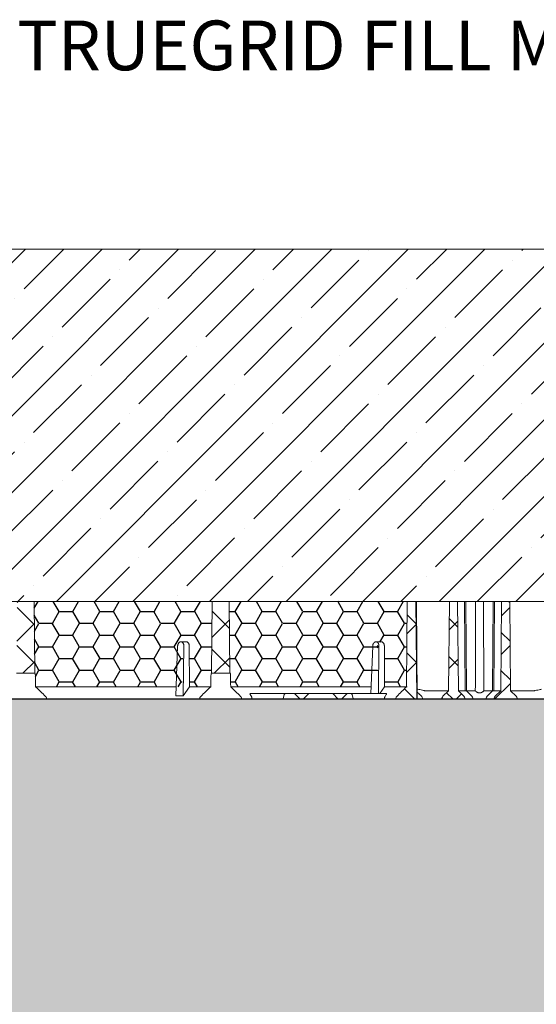
# Paper-space layout 'Sheet 1' of a CAD drawing. Units: inches. Extents: x 0 to 2.83, y 0 to 1.83.
# Drawn here: x 0.93 to 1.13, y 0.82 to 1.2 of the extents above; entities that cross this region are included whole.
import ezdxf

# ---------------------------------------------------------------- set-up
doc = ezdxf.new("R2010")
doc.units = ezdxf.units.IN
doc.header["$MEASUREMENT"] = 0
doc.layers.add('FORMAT', color=7, linetype='Continuous')
doc.styles.add('SLDTEXTSTYLE2', font='TXT', dxfattribs={"width": 0.605})

psp = doc.layouts.new('Sheet 1')

# ---------------------------------------------------------------- hatches: boundary and pattern name
at = {"linetype": 'Continuous', "lineweight": 0}
h = psp.add_hatch(dxfattribs=at)
h.set_pattern_fill('ANSI35', scale=0.083333, style=0)
edge = h.paths.add_edge_path(flags=0)
edge.add_line((1.4604, 1.00493), (1.59122, 1.00493))
edge.add_arc((1.59122, 0.99451), 0.01042, 18.4349, 90, ccw=False)
edge.add_line((1.6011, 0.9978), (1.60914, 0.97368))
edge.add_line((1.60914, 0.97368), (1.72503, 0.97368))
edge.add_line((1.72503, 0.97368), (1.72503, 1.10909))
edge.add_line((1.72503, 1.10909), (0.49326, 1.10909))
edge.add_line((0.49326, 1.10909), (0.49326, 0.97368))
edge.add_line((0.49326, 0.97368), (0.60914, 0.97368))
edge.add_line((0.60914, 0.97368), (0.61719, 0.9978))
edge.add_arc((0.62707, 0.99451), 0.01042, 90, 161.5651, ccw=False)
edge.add_line((0.62707, 1.00493), (0.75789, 1.00493))
edge.add_arc((0.75789, 0.99451), 0.01042, 18.4349, 90, ccw=False)
edge.add_line((0.76777, 0.9978), (0.77581, 0.97368))
edge.add_line((0.77581, 0.97368), (1.44248, 0.97368))
edge.add_line((1.44248, 0.97368), (1.45052, 0.9978))
edge.add_arc((1.4604, 0.99451), 0.01042, 90, 161.5651, ccw=False)
h = psp.add_hatch(dxfattribs=at)
h.set_pattern_fill('ANSI37', scale=0.083333, angle=2.8e-322, style=0)
edge = h.paths.add_edge_path(flags=0)
edge.add_spline(control_points=[(0.92911, 0.97368), (0.92904, 0.96545), (0.92897, 0.95721), (0.92889, 0.94898), (0.92888, 0.94799), (0.92888, 0.94701), (0.92887, 0.94602)], knot_values=[0.052687, 0.052687, 0.052687, 0.052687, 0.082799, 0.082799, 0.082799, 0.086408, 0.086408, 0.086408, 0.086408], weights=[1, 1, 1, 1, 1, 1, 1], degree=3, periodic=0)
edge.add_line((0.92887, 0.94602), (0.93591, 0.94602))
edge.add_spline(control_points=[(0.93591, 0.94602), (0.9359, 0.94701), (0.93589, 0.94799), (0.93588, 0.94898), (0.93581, 0.95721), (0.93574, 0.96545), (0.93566, 0.97368)], knot_values=[0.079191, 0.079191, 0.079191, 0.079191, 0.082799, 0.082799, 0.082799, 0.112912, 0.112912, 0.112912, 0.112912], weights=[1, 1, 1, 1, 1, 1, 1], degree=3, periodic=0)
edge.add_line((0.93566, 0.97368), (0.92911, 0.97368))
h = psp.add_hatch(dxfattribs=at)
h.set_pattern_fill('ANSI37', scale=0.083333, angle=2.8e-322, style=0)
edge = h.paths.add_edge_path(flags=0)
edge.add_spline(control_points=[(1.00416, 0.97368), (1.00409, 0.96545), (1.00401, 0.95721), (1.00394, 0.94898), (1.00393, 0.94799), (1.00392, 0.94701), (1.00392, 0.94602)], knot_values=[0.052687, 0.052687, 0.052687, 0.052687, 0.082799, 0.082799, 0.082799, 0.086408, 0.086408, 0.086408, 0.086408], weights=[1, 1, 1, 1, 1, 1, 1], degree=3, periodic=0)
edge.add_line((1.00392, 0.94602), (1.01096, 0.94602))
edge.add_spline(control_points=[(1.01096, 0.94602), (1.01095, 0.94701), (1.01094, 0.94799), (1.01093, 0.94898), (1.01086, 0.95721), (1.01079, 0.96545), (1.01071, 0.97368)], knot_values=[0.079191, 0.079191, 0.079191, 0.079191, 0.082799, 0.082799, 0.082799, 0.112912, 0.112912, 0.112912, 0.112912], weights=[1, 1, 1, 1, 1, 1, 1], degree=3, periodic=0)
edge.add_line((1.01071, 0.97368), (1.00416, 0.97368))
h = psp.add_hatch(dxfattribs=at)
h.set_pattern_fill('ANSI37', scale=0.083333, angle=2.8e-322, style=0)
edge = h.paths.add_edge_path(flags=0)
edge.add_spline(control_points=[(1.07921, 0.97368), (1.07914, 0.96545), (1.07906, 0.95721), (1.07899, 0.94898), (1.07897, 0.94627), (1.07894, 0.94356), (1.07892, 0.94085)], knot_values=[0.052687, 0.052687, 0.052687, 0.052687, 0.082799, 0.082799, 0.082799, 0.092716, 0.092716, 0.092716, 0.092716], weights=[1, 1, 1, 1, 1, 1, 1], degree=3, periodic=0)
edge.add_spline(control_points=[(1.07892, 0.94085), (1.07768, 0.93961), (1.07644, 0.93838), (1.07519, 0.93715)], knot_values=[0.070423, 0.070423, 0.070423, 0.070423, 0.076823, 0.076823, 0.076823, 0.076823], weights=[1, 1, 1, 1], degree=3, periodic=0)
edge.add_spline(control_points=[(1.07519, 0.93715), (1.07511, 0.93707), (1.07504, 0.93698), (1.07499, 0.93688), (1.07492, 0.93676), (1.07487, 0.93663), (1.07485, 0.93649)], knot_values=[0, 0, 0, 0, 0.000412, 0.000412, 0.000412, 0.000916, 0.000916, 0.000916, 0.000916], weights=[1, 1, 1, 1, 1, 1, 1], degree=3, periodic=0)
edge.add_spline(control_points=[(1.07485, 0.93649), (1.07484, 0.93642), (1.07483, 0.93635), (1.07481, 0.93629), (1.07481, 0.93625), (1.0748, 0.93621), (1.07479, 0.93618)], knot_values=[0.009966, 0.009966, 0.009966, 0.009966, 0.010223, 0.010223, 0.010223, 0.010356, 0.010356, 0.010356, 0.010356], weights=[1, 1, 1, 1, 1, 1, 1], degree=3, periodic=0)
edge.add_line((1.07479, 0.93618), (1.08288, 0.93618))
edge.add_spline(control_points=[(1.08288, 0.93618), (1.08286, 0.93775), (1.08285, 0.93931), (1.08283, 0.94088), (1.08274, 0.95181), (1.08264, 0.96275), (1.08255, 0.97368)], knot_values=[0.077839, 0.077839, 0.077839, 0.077839, 0.083576, 0.083576, 0.083576, 0.123561, 0.123561, 0.123561, 0.123561], weights=[1, 1, 1, 1, 1, 1, 1], degree=3, periodic=0)
edge.add_line((1.08255, 0.97368), (1.07921, 0.97368))
h = psp.add_hatch(dxfattribs=at)
h.set_pattern_fill('ANSI37', scale=0.083333, angle=2.8e-322, style=0)
edge = h.paths.add_edge_path(flags=0)
edge.add_line((1.09857, 0.97368), (1.09542, 0.97368))
edge.add_line((1.09542, 0.97368), (1.09511, 0.93927))
edge.add_line((1.09511, 0.93927), (1.09296, 0.93721))
edge.add_ellipse((1.09393, 0.93628), major_axis=(-0.00137, 0), ratio=0.960614, start_angle=315, end_angle=350)
edge.add_line((1.09258, 0.93651), (1.09252, 0.93618))
edge.add_line((1.09252, 0.93618), (1.10148, 0.93618))
edge.add_line((1.10148, 0.93618), (1.10142, 0.93651))
edge.add_ellipse((1.10007, 0.93628), major_axis=(0.00137, 0), ratio=0.960614, start_angle=10.0001, end_angle=45)
edge.add_line((1.10104, 0.93721), (1.09888, 0.93928))
edge.add_line((1.09888, 0.93928), (1.09857, 0.97368))
h = psp.add_hatch(dxfattribs=at)
h.set_pattern_fill('ANSI37', scale=0.083333, angle=2.8e-322, style=0)
edge = h.paths.add_edge_path(flags=0)
edge.add_line((1.11864, 0.97368), (1.11549, 0.97368))
edge.add_line((1.11549, 0.97368), (1.11518, 0.93928))
edge.add_line((1.11518, 0.93928), (1.11302, 0.93721))
edge.add_ellipse((1.11399, 0.93628), major_axis=(-0.00137, 0), ratio=0.960614, start_angle=315, end_angle=349.9999)
edge.add_line((1.11264, 0.93651), (1.11258, 0.93618))
edge.add_line((1.11258, 0.93618), (1.12154, 0.93618))
edge.add_line((1.12154, 0.93618), (1.12148, 0.93651))
edge.add_ellipse((1.12013, 0.93628), major_axis=(0.00137, 0), ratio=0.960614, start_angle=10, end_angle=45)
edge.add_line((1.1211, 0.93721), (1.11895, 0.93927))
edge.add_line((1.11895, 0.93927), (1.11864, 0.97368))
h = psp.add_hatch(dxfattribs=at)
h.set_pattern_fill('ANSI37', scale=0.083333, angle=2.8e-322, style=0)
edge = h.paths.add_edge_path(flags=0)
edge.add_line((1.05744, 0.93822), (1.03248, 0.93822))
edge.add_ellipse((1.03248, 0.93782), major_axis=(0.00057, 0), ratio=0.707107, start_angle=90, end_angle=170)
edge.add_line((1.03192, 0.93789), (1.0315, 0.93618))
edge.add_line((1.0315, 0.93618), (1.05843, 0.93618))
edge.add_line((1.05843, 0.93618), (1.058, 0.93789))
edge.add_ellipse((1.05744, 0.93782), major_axis=(-0.00057, 0), ratio=0.707107, start_angle=190.0004, end_angle=270)
at = {"layer": 'FORMAT'}
h = psp.add_hatch(dxfattribs=at)
h.set_pattern_fill('HONEY', scale=0.0416667, style=0)
edge = h.paths.add_edge_path(flags=0)
edge.add_spline(control_points=[(0.93566, 0.97368), (0.9357, 0.96907), (0.93575, 0.96446), (0.93579, 0.95985), (0.93581, 0.95754), (0.93583, 0.95524), (0.93585, 0.95293), (0.93587, 0.95063), (0.93589, 0.94832), (0.93591, 0.94602)], knot_values=[0, 0, 0, 0, 0.016861, 0.016861, 0.016861, 0.025291, 0.025291, 0.025291, 0.033721, 0.033721, 0.033721, 0.033721], weights=[1, 1, 1, 1, 1, 1, 1, 1, 1, 1], degree=3, periodic=0)
edge.add_line((0.93591, 0.94602), (0.93611, 0.94602))
edge.add_spline(control_points=[(0.93611, 0.94602), (0.93615, 0.9443), (0.93619, 0.94257), (0.93623, 0.94085)], knot_values=[0, 0, 0, 0, 0.006309, 0.006309, 0.006309, 0.006309], weights=[1, 1, 1, 1], degree=3, periodic=0)
edge.add_line((0.93623, 0.94085), (0.99264, 0.94085))
edge.add_spline(control_points=[(0.99264, 0.94085), (0.99269, 0.94345), (0.99274, 0.94606), (0.99279, 0.94866), (0.99282, 0.94997), (0.99284, 0.95127), (0.99287, 0.95257), (0.99289, 0.95388), (0.99292, 0.95518), (0.99294, 0.95648)], knot_values=[0, 0, 0, 0, 0.009533, 0.009533, 0.009533, 0.0143, 0.0143, 0.0143, 0.019067, 0.019067, 0.019067, 0.019067], weights=[1, 1, 1, 1, 1, 1, 1, 1, 1, 1], degree=3, periodic=0)
edge.add_spline(control_points=[(0.99294, 0.95648), (0.99295, 0.95663), (0.99296, 0.95677), (0.99299, 0.95692), (0.99304, 0.95713), (0.99311, 0.95733), (0.99323, 0.95752), (0.99331, 0.95765), (0.99341, 0.95778), (0.99354, 0.95789), (0.99363, 0.95796), (0.99372, 0.95802), (0.99383, 0.95807), (0.99394, 0.95811), (0.99405, 0.95813), (0.99417, 0.95813)], knot_values=[0, 0, 0, 0, 0.000532, 0.000532, 0.000532, 0.001323, 0.001323, 0.001323, 0.001916, 0.001916, 0.001916, 0.002337, 0.002337, 0.002337, 0.00276, 0.00276, 0.00276, 0.00276], weights=[1, 1, 1, 1, 1, 1, 1, 1, 1, 1, 1, 1, 1, 1, 1, 1], degree=3, periodic=0)
edge.add_line((0.99417, 0.95813), (0.99421, 0.95813))
edge.add_spline(control_points=[(0.99421, 0.95813), (0.99428, 0.95813), (0.99436, 0.95812), (0.99443, 0.9581), (0.99453, 0.95808), (0.99463, 0.95803), (0.99471, 0.95797), (0.99482, 0.9579), (0.99491, 0.95781), (0.99499, 0.9577), (0.99509, 0.95757), (0.99516, 0.95742), (0.99522, 0.95727), (0.99531, 0.95702), (0.99535, 0.95675), (0.99536, 0.95648)], knot_values=[0, 0, 0, 0, 0.000278, 0.000278, 0.000278, 0.000655, 0.000655, 0.000655, 0.001128, 0.001128, 0.001128, 0.001737, 0.001737, 0.001737, 0.002719, 0.002719, 0.002719, 0.002719], weights=[1, 1, 1, 1, 1, 1, 1, 1, 1, 1, 1, 1, 1, 1, 1, 1], degree=3, periodic=0)
edge.add_spline(control_points=[(0.99536, 0.95648), (0.99537, 0.95388), (0.99539, 0.95127), (0.9954, 0.94867), (0.99541, 0.94736), (0.99541, 0.94606), (0.99542, 0.94476), (0.99543, 0.94345), (0.99544, 0.94215), (0.99544, 0.94085)], knot_values=[0, 0, 0, 0, 0.00953, 0.00953, 0.00953, 0.014297, 0.014297, 0.014297, 0.019064, 0.019064, 0.019064, 0.019064], weights=[1, 1, 1, 1, 1, 1, 1, 1, 1, 1], degree=3, periodic=0)
edge.add_line((0.99544, 0.94085), (1.0036, 0.94085))
edge.add_spline(control_points=[(1.0036, 0.94085), (1.00364, 0.94257), (1.00368, 0.9443), (1.00372, 0.94602)], knot_values=[0, 0, 0, 0, 0.006309, 0.006309, 0.006309, 0.006309], weights=[1, 1, 1, 1], degree=3, periodic=0)
edge.add_line((1.00372, 0.94602), (1.00392, 0.94602))
edge.add_spline(control_points=[(1.00392, 0.94602), (1.00396, 0.95063), (1.004, 0.95524), (1.00404, 0.95985), (1.00406, 0.96215), (1.00408, 0.96446), (1.0041, 0.96676), (1.00412, 0.96907), (1.00414, 0.97137), (1.00416, 0.97368)], knot_values=[0, 0, 0, 0, 0.016861, 0.016861, 0.016861, 0.025291, 0.025291, 0.025291, 0.033721, 0.033721, 0.033721, 0.033721], weights=[1, 1, 1, 1, 1, 1, 1, 1, 1, 1], degree=3, periodic=0)
edge.add_line((1.00416, 0.97368), (0.93566, 0.97368))
h = psp.add_hatch(dxfattribs=at)
h.set_pattern_fill('HONEY', scale=0.0416667, style=0)
edge = h.paths.add_edge_path(flags=0)
edge.add_spline(control_points=[(1.01071, 0.97368), (1.01075, 0.96907), (1.01079, 0.96446), (1.01084, 0.95985), (1.01086, 0.95754), (1.01088, 0.95524), (1.0109, 0.95293), (1.01092, 0.95063), (1.01094, 0.94832), (1.01096, 0.94602)], knot_values=[0, 0, 0, 0, 0.016861, 0.016861, 0.016861, 0.025291, 0.025291, 0.025291, 0.033721, 0.033721, 0.033721, 0.033721], weights=[1, 1, 1, 1, 1, 1, 1, 1, 1, 1], degree=3, periodic=0)
edge.add_line((1.01096, 0.94602), (1.01116, 0.94602))
edge.add_spline(control_points=[(1.01116, 0.94602), (1.0112, 0.9443), (1.01124, 0.94257), (1.01128, 0.94085)], knot_values=[0, 0, 0, 0, 0.006309, 0.006309, 0.006309, 0.006309], weights=[1, 1, 1, 1], degree=3, periodic=0)
edge.add_line((1.01128, 0.94085), (1.06769, 0.94085))
edge.add_spline(control_points=[(1.06769, 0.94085), (1.06774, 0.94345), (1.06779, 0.94606), (1.06784, 0.94866), (1.06786, 0.94997), (1.06789, 0.95127), (1.06791, 0.95257), (1.06794, 0.95388), (1.06796, 0.95518), (1.06799, 0.95648)], knot_values=[0, 0, 0, 0, 0.009533, 0.009533, 0.009533, 0.0143, 0.0143, 0.0143, 0.019067, 0.019067, 0.019067, 0.019067], weights=[1, 1, 1, 1, 1, 1, 1, 1, 1, 1], degree=3, periodic=0)
edge.add_spline(control_points=[(1.06799, 0.95648), (1.06799, 0.95663), (1.06801, 0.95677), (1.06804, 0.95692), (1.06809, 0.95713), (1.06816, 0.95733), (1.06828, 0.95752), (1.06836, 0.95765), (1.06846, 0.95778), (1.06859, 0.95789), (1.06867, 0.95796), (1.06877, 0.95802), (1.06888, 0.95807), (1.06899, 0.95811), (1.0691, 0.95813), (1.06922, 0.95813)], knot_values=[0, 0, 0, 0, 0.000532, 0.000532, 0.000532, 0.001323, 0.001323, 0.001323, 0.001916, 0.001916, 0.001916, 0.002337, 0.002337, 0.002337, 0.00276, 0.00276, 0.00276, 0.00276], weights=[1, 1, 1, 1, 1, 1, 1, 1, 1, 1, 1, 1, 1, 1, 1, 1], degree=3, periodic=0)
edge.add_line((1.06922, 0.95813), (1.06926, 0.95813))
edge.add_spline(control_points=[(1.06926, 0.95813), (1.06933, 0.95813), (1.06941, 0.95812), (1.06948, 0.9581), (1.06958, 0.95808), (1.06968, 0.95803), (1.06976, 0.95797), (1.06987, 0.9579), (1.06996, 0.95781), (1.07004, 0.9577), (1.07014, 0.95757), (1.07021, 0.95742), (1.07027, 0.95727), (1.07036, 0.95702), (1.0704, 0.95675), (1.07041, 0.95648)], knot_values=[0, 0, 0, 0, 0.000278, 0.000278, 0.000278, 0.000655, 0.000655, 0.000655, 0.001128, 0.001128, 0.001128, 0.001737, 0.001737, 0.001737, 0.002719, 0.002719, 0.002719, 0.002719], weights=[1, 1, 1, 1, 1, 1, 1, 1, 1, 1, 1, 1, 1, 1, 1, 1], degree=3, periodic=0)
edge.add_spline(control_points=[(1.07041, 0.95648), (1.07042, 0.95388), (1.07043, 0.95127), (1.07045, 0.94867), (1.07046, 0.94736), (1.07046, 0.94606), (1.07047, 0.94476), (1.07048, 0.94345), (1.07048, 0.94215), (1.07049, 0.94085)], knot_values=[0, 0, 0, 0, 0.00953, 0.00953, 0.00953, 0.014297, 0.014297, 0.014297, 0.019064, 0.019064, 0.019064, 0.019064], weights=[1, 1, 1, 1, 1, 1, 1, 1, 1, 1], degree=3, periodic=0)
edge.add_line((1.07049, 0.94085), (1.07892, 0.94085))
edge.add_spline(control_points=[(1.07892, 0.94085), (1.07897, 0.94632), (1.07902, 0.95179), (1.07906, 0.95726), (1.07909, 0.96), (1.07911, 0.96273), (1.07914, 0.96547), (1.07916, 0.96821), (1.07918, 0.97094), (1.07921, 0.97368)], knot_values=[0, 0, 0, 0, 0.020015, 0.020015, 0.020015, 0.030022, 0.030022, 0.030022, 0.040029, 0.040029, 0.040029, 0.040029], weights=[1, 1, 1, 1, 1, 1, 1, 1, 1, 1], degree=3, periodic=0)
edge.add_line((1.07921, 0.97368), (1.01071, 0.97368))
h = psp.add_hatch(dxfattribs=at)
h.set_pattern_fill('HONEY', scale=0.0833333, style=0)
h.paths.add_polyline_path([(0.49196, 0.93618), (0.49196, 0.81118), (1.72633, 0.81118), (1.72633, 0.93618)], flags=0)

# ---------------------------------------------------------------- linework, layer by layer
at = {"color": 7, "linetype": 'Continuous', "lineweight": 15}
for p, q in [((0.49326, 1.10909), (1.72503, 1.10909)), ((0.77581, 0.97368), (1.44248, 0.97368)), ((0.92911, 0.97368), (0.93566, 0.97368)), ((0.93591, 0.94602), (0.93566, 0.97368)), ((1.00416, 0.97368), (1.00392, 0.94602)), ((1.00416, 0.97368), (1.01071, 0.97368)), ((1.01096, 0.94602), (1.01071, 0.97368)), ((1.07921, 0.97368), (1.07892, 0.94085)), ((1.07921, 0.97368), (1.08255, 0.97368)), ((1.08255, 0.97368), (1.08288, 0.93618)), ((1.08309, 0.93618), (1.08276, 0.97368)), ((1.09511, 0.93927), (1.09542, 0.97368)), ((1.09542, 0.97368), (1.09857, 0.97368)), ((1.09857, 0.97368), (1.09888, 0.93928)), ((1.10122, 0.97368), (1.10151, 0.93928)), ((1.10204, 0.93927), (1.10174, 0.97368)), ((1.11232, 0.97368), (1.11202, 0.93927)), ((1.11284, 0.97368), (1.11255, 0.93928)), ((1.11518, 0.93928), (1.11549, 0.97368)), ((1.11549, 0.97368), (1.11864, 0.97368)), ((1.11864, 0.97368), (1.11895, 0.93927)), ((0.99209, 0.95813), (0.99213, 0.95813)), ((0.99421, 0.95813), (0.99213, 0.95813)), ((1.06718, 0.95813), (1.06714, 0.95813)), ((1.06926, 0.95813), (1.06718, 0.95813)), ((0.99086, 0.95648), (0.99016, 0.93741)), ((0.99305, 0.93741), (0.99328, 0.95648)), ((0.99544, 0.94085), (0.99536, 0.95648)), ((1.06591, 0.95648), (1.06524, 0.93822)), ((1.0681, 0.93822), (1.06833, 0.95648)), ((1.07049, 0.94085), (1.07041, 0.95648)), ((0.92887, 0.94602), (0.93591, 0.94602)), ((0.93591, 0.94602), (0.93611, 0.94602)), ((1.00392, 0.94602), (1.00372, 0.94602)), ((1.00392, 0.94602), (1.01096, 0.94602)), ((1.01116, 0.94602), (1.01096, 0.94602)), ((0.93623, 0.94085), (0.99029, 0.94085)), ((0.99305, 0.93741), (0.99544, 0.94085)), ((0.99544, 0.94085), (1.0036, 0.94085)), ((1.01128, 0.94085), (1.06533, 0.94085)), ((1.06866, 0.93822), (1.07049, 0.94085)), ((1.07914, 0.94085), (1.07049, 0.94085)), ((1.08658, 0.93927), (1.0915, 0.93927)), ((1.09511, 0.93927), (1.0915, 0.93927)), ((1.09296, 0.93721), (1.09511, 0.93927)), ((1.09888, 0.93928), (1.10104, 0.93721)), ((1.09888, 0.93928), (1.10151, 0.93928)), ((1.10163, 0.93927), (1.10204, 0.93927)), ((1.1054, 0.93928), (1.10204, 0.93928)), ((1.10411, 0.93721), (1.10204, 0.93927)), ((1.10411, 0.93721), (1.10204, 0.93927)), ((1.11202, 0.93928), (1.10866, 0.93928)), ((1.11202, 0.93927), (1.10995, 0.93721)), ((1.11202, 0.93927), (1.11243, 0.93927)), ((1.11255, 0.93928), (1.11518, 0.93928)), ((1.11302, 0.93721), (1.11518, 0.93928)), ((1.11895, 0.93927), (1.1211, 0.93721)), ((1.12256, 0.93927), (1.11895, 0.93927)), ((1.12256, 0.93927), (1.12748, 0.93927)), ((0.94048, 0.93618), (0.9243, 0.93618)), ((0.94041, 0.93649), (0.94048, 0.93618)), ((0.99935, 0.93618), (0.94048, 0.93618)), ((0.99941, 0.93649), (0.99935, 0.93618)), ((1.01552, 0.93618), (0.99935, 0.93618)), ((1.01546, 0.93649), (1.01552, 0.93618)), ((1.01945, 0.93618), (1.01552, 0.93618)), ((1.03248, 0.93822), (1.01877, 0.93822)), ((1.0315, 0.93618), (1.01945, 0.93618)), ((1.03192, 0.93789), (1.0315, 0.93618)), ((1.05843, 0.93618), (1.0315, 0.93618)), ((1.03248, 0.93822), (1.05744, 0.93822)), ((1.07115, 0.93822), (1.05744, 0.93822)), ((1.05843, 0.93618), (1.058, 0.93789)), ((1.07048, 0.93618), (1.05843, 0.93618)), ((1.07479, 0.93618), (1.07048, 0.93618)), ((1.07067, 0.93715), (1.07113, 0.93789)), ((1.07485, 0.93649), (1.07479, 0.93618)), ((1.08288, 0.93618), (1.07479, 0.93618)), ((1.08309, 0.93618), (1.08288, 0.93618)), ((1.0851, 0.93618), (1.08309, 0.93618)), ((1.08469, 0.93721), (1.08466, 0.93721)), ((1.0851, 0.93618), (1.08504, 0.93651)), ((1.0915, 0.93618), (1.08658, 0.93618)), ((1.09252, 0.93618), (1.0915, 0.93618)), ((1.09252, 0.93618), (1.09258, 0.93651)), ((1.10148, 0.93618), (1.09252, 0.93618)), ((1.10142, 0.93651), (1.10148, 0.93618)), ((1.10402, 0.93618), (1.10148, 0.93618)), ((1.10453, 0.93618), (1.10402, 0.93618)), ((1.10453, 0.93618), (1.10447, 0.93651)), ((1.10703, 0.93618), (1.10453, 0.93618)), ((1.10953, 0.93618), (1.10703, 0.93618)), ((1.10959, 0.93651), (1.10953, 0.93618)), ((1.11004, 0.93618), (1.10953, 0.93618)), ((1.11258, 0.93618), (1.11004, 0.93618)), ((1.11258, 0.93618), (1.11264, 0.93651)), ((1.12154, 0.93618), (1.11258, 0.93618)), ((1.12148, 0.93651), (1.12154, 0.93618)), ((1.12256, 0.93618), (1.12154, 0.93618)), ((1.12748, 0.93618), (1.12256, 0.93618))]:
    psp.add_line(p, q, dxfattribs=at)
for centre, start, end in [((1.10318, 0.93628), 10, 45), ((1.11088, 0.93628), 135, 170)]:
    psp.add_arc(centre, 0.00131, start, end, dxfattribs=at)
for centre, major_axis, ratio, start_param, end_param in [((0.96991, 1.04731), (0, 0.40132), 0.087052, 1.825958, 1.839305), ((0.96991, 1.04731), (0, 0.40132), 0.087052, 4.443881, 4.457227), ((1.04496, 1.04731), (0, 0.40132), 0.087052, 1.825958, 1.839305), ((1.03248, 0.93782), (0.00057, 0), 0.707107, 1.570796, 2.96706), ((1.05744, 0.93782), (-0.00057, 0), 0.707107, 3.316132, 4.712389), ((1.09393, 0.93628), (-0.00137, 0), 0.960614, 5.497787, 6.108653), ((1.10007, 0.93628), (0.00137, 0), 0.960614, 0.174534, 0.785398), ((1.11399, 0.93628), (-0.00137, 0), 0.960614, 5.497787, 6.10865), ((1.12013, 0.93628), (0.00137, 0), 0.960614, 0.174533, 0.785399)]:
    psp.add_ellipse(centre, major_axis=major_axis, ratio=ratio, start_param=start_param, end_param=end_param, dxfattribs=at)
for points, knots in [([(1.10551, 0.97368), (1.10549, 0.96812), (1.10545, 0.95665), (1.10542, 0.94519), (1.1054, 0.93928)], [0, 0, 0, 0, 0.48477, 1, 1, 1, 1]), ([(1.10866, 0.93928), (1.10864, 0.94519), (1.10861, 0.95665), (1.10857, 0.96812), (1.10855, 0.97368)], [0, 0, 0, 0, 0.51523, 1, 1, 1, 1]), ([(0.99209, 0.95813), (0.99207, 0.95813), (0.99202, 0.95813), (0.99195, 0.95812), (0.99187, 0.95811), (0.9918, 0.95808), (0.99173, 0.95806), (0.99161, 0.95799), (0.99144, 0.95787), (0.99124, 0.95766), (0.99108, 0.9574), (0.99098, 0.95714), (0.99091, 0.9569), (0.99088, 0.95669), (0.99087, 0.95655), (0.99086, 0.95648)], [0, 0, 0, 0, 0.040296, 0.08029, 0.120136, 0.159991, 0.200014, 0.240358, 0.370067, 0.49996, 0.629699, 0.759622, 0.839918, 0.919625, 1, 1, 1, 1]), ([(0.99328, 0.95648), (0.99328, 0.95652), (0.99328, 0.95659), (0.99327, 0.95669), (0.99326, 0.95679), (0.99325, 0.9569), (0.99323, 0.957), (0.99319, 0.95717), (0.99311, 0.9574), (0.99296, 0.95766), (0.99278, 0.95787), (0.99259, 0.95801), (0.99243, 0.95809), (0.99228, 0.95813), (0.99218, 0.95813), (0.99213, 0.95813)], [0, 0, 0, 0, 0.040321, 0.080338, 0.120207, 0.160084, 0.200127, 0.240491, 0.370245, 0.500153, 0.629876, 0.759754, 0.840012, 0.919674, 1, 1, 1, 1]), ([(0.99536, 0.95648), (0.99536, 0.95652), (0.99535, 0.95659), (0.99535, 0.95669), (0.99534, 0.9568), (0.99532, 0.9569), (0.9953, 0.95701), (0.99526, 0.95716), (0.99518, 0.95739), (0.99505, 0.95764), (0.99487, 0.95785), (0.9947, 0.95799), (0.99453, 0.95808), (0.99436, 0.95813), (0.99426, 0.95813), (0.99421, 0.95813)], [0, 0, 0, 0, 0.039194, 0.079383, 0.120565, 0.162742, 0.205914, 0.250081, 0.344876, 0.499916, 0.618121, 0.727235, 0.827253, 0.918175, 1, 1, 1, 1]), ([(1.06591, 0.95648), (1.06592, 0.95652), (1.06592, 0.9566), (1.06593, 0.95672), (1.06595, 0.95683), (1.06597, 0.95693), (1.066, 0.95703), (1.06603, 0.95712), (1.06606, 0.95721), (1.06609, 0.95729), (1.06612, 0.95736), (1.06616, 0.95743), (1.06619, 0.95749), (1.06623, 0.95755), (1.06626, 0.9576), (1.06633, 0.95769), (1.06642, 0.9578), (1.06656, 0.95793), (1.0667, 0.95802), (1.06685, 0.95809), (1.067, 0.95813), (1.06709, 0.95813), (1.06714, 0.95813)], [0, 0, 0, 0, 0.04583, 0.090107, 0.13283, 0.174, 0.213616, 0.251678, 0.288186, 0.323141, 0.356542, 0.388388, 0.418681, 0.44742, 0.474605, 0.500236, 0.58725, 0.672774, 0.75681, 0.839358, 0.920421, 1, 1, 1, 1]), ([(1.06718, 0.95813), (1.06721, 0.95813), (1.06726, 0.95813), (1.06734, 0.95812), (1.06742, 0.9581), (1.0675, 0.95807), (1.06758, 0.95804), (1.06766, 0.95799), (1.06773, 0.95794), (1.0678, 0.95788), (1.06787, 0.95781), (1.06794, 0.95774), (1.06801, 0.95765), (1.06807, 0.95755), (1.06814, 0.95743), (1.0682, 0.95728), (1.06825, 0.95712), (1.0683, 0.95693), (1.06833, 0.95671), (1.06833, 0.95656), (1.06833, 0.95648)], [0, 0, 0, 0, 0.043239, 0.086919, 0.131043, 0.175609, 0.220618, 0.266071, 0.311967, 0.358307, 0.405091, 0.452319, 0.499991, 0.55279, 0.611802, 0.677025, 0.748458, 0.826099, 0.909947, 1, 1, 1, 1]), ([(1.07041, 0.95648), (1.0704, 0.95652), (1.0704, 0.95659), (1.0704, 0.95669), (1.07038, 0.9568), (1.07037, 0.9569), (1.07035, 0.95701), (1.07031, 0.95716), (1.07023, 0.95739), (1.07009, 0.95764), (1.06992, 0.95785), (1.06975, 0.95799), (1.06958, 0.95808), (1.06941, 0.95813), (1.06931, 0.95813), (1.06926, 0.95813)], [0, 0, 0, 0, 0.039194, 0.079383, 0.120565, 0.162742, 0.205914, 0.250081, 0.344876, 0.499916, 0.618121, 0.727235, 0.827253, 0.918175, 1, 1, 1, 1]), ([(1.08552, 0.93941), (1.08519, 0.93949), (1.08454, 0.93965), (1.08369, 0.93984), (1.08324, 0.93994), (1.08305, 0.93998)], [0, 0, 0, 0, 0.37662, 0.735319, 1, 1, 1, 1]), ([(1.0847, 0.93719), (1.08444, 0.93744), (1.08398, 0.93789), (1.08343, 0.93845), (1.08315, 0.93874), (1.08306, 0.93882)], [0, 0, 0, 0, 0.463667, 0.842643, 1, 1, 1, 1]), ([(1.08552, 0.93941), (1.08558, 0.93939), (1.0857, 0.93937), (1.08588, 0.93933), (1.08606, 0.9393), (1.08623, 0.93929), (1.08641, 0.93927), (1.08653, 0.93927), (1.08658, 0.93927)], [0, 0, 0, 0, 0.172234, 0.341874, 0.509188, 0.674453, 0.837958, 1, 1, 1, 1]), ([(1.10151, 0.93928), (1.10153, 0.93928), (1.10157, 0.93927), (1.10161, 0.93927), (1.10163, 0.93927)], [0, 0, 0, 0, 0.500132, 1, 1, 1, 1]), ([(1.1054, 0.93928), (1.10543, 0.93925), (1.10549, 0.93918), (1.10559, 0.93909), (1.10569, 0.939), (1.10579, 0.93892), (1.10589, 0.93885), (1.10599, 0.93879), (1.10611, 0.93871), (1.10627, 0.93864), (1.10646, 0.93857), (1.10665, 0.93852), (1.10684, 0.93849), (1.10697, 0.93849), (1.10703, 0.93848)], [0, 0, 0, 0, 0.08053, 0.157926, 0.232241, 0.303534, 0.371871, 0.43733, 0.499997, 0.607637, 0.710667, 0.809834, 0.905972, 1, 1, 1, 1]), ([(1.10703, 0.93848), (1.10706, 0.93848), (1.10713, 0.93849), (1.10724, 0.9385), (1.10735, 0.93851), (1.10745, 0.93853), (1.10756, 0.93856), (1.10766, 0.93859), (1.10777, 0.93863), (1.10787, 0.93868), (1.10802, 0.93875), (1.10822, 0.93888), (1.10845, 0.93906), (1.10859, 0.9392), (1.10866, 0.93928)], [0, 0, 0, 0, 0.05208, 0.104687, 0.157986, 0.212136, 0.267289, 0.323588, 0.381169, 0.440157, 0.500669, 0.650973, 0.817131, 1, 1, 1, 1]), ([(1.11243, 0.93927), (1.11245, 0.93927), (1.11249, 0.93927), (1.11253, 0.93928), (1.11255, 0.93928)], [0, 0, 0, 0, 0.499868, 1, 1, 1, 1]), ([(1.12748, 0.93927), (1.12754, 0.93927), (1.12766, 0.93927), (1.12785, 0.93929), (1.12803, 0.93931), (1.12822, 0.93934), (1.12835, 0.93936), (1.12841, 0.93938)], [0, 0, 0, 0, 0.195714, 0.393177, 0.59279, 0.79494, 1, 1, 1, 1]), ([(1.13088, 0.93989), (1.13072, 0.93986), (1.13029, 0.93977), (1.12944, 0.9396), (1.12876, 0.93945), (1.12841, 0.93938)], [0, 0, 0, 0, 0.228745, 0.599688, 1, 1, 1, 1]), ([(0.94005, 0.93715), (0.94007, 0.93713), (0.94012, 0.93708), (0.94018, 0.93701), (0.94023, 0.93693), (0.94028, 0.93686), (0.94032, 0.93679), (0.94035, 0.93671), (0.94038, 0.93664), (0.9404, 0.93656), (0.94041, 0.93652), (0.94041, 0.93649)], [0, 0, 0, 0, 0.126776, 0.249614, 0.368523, 0.483511, 0.594589, 0.701766, 0.805052, 0.90446, 1, 1, 1, 1]), ([(0.99016, 0.93741), (0.99028, 0.9374), (0.99052, 0.93737), (0.99088, 0.93735), (0.99124, 0.93734), (0.9916, 0.93734), (0.99196, 0.93734), (0.99232, 0.93735), (0.99268, 0.93737), (0.99292, 0.9374), (0.99305, 0.93741)], [0, 0, 0, 0, 0.125129, 0.250148, 0.375092, 0.5, 0.624908, 0.749852, 0.874871, 1, 1, 1, 1]), ([(0.99941, 0.93649), (0.99944, 0.93662), (0.99948, 0.93674), (0.9996, 0.93696), (0.99968, 0.93706), (0.99977, 0.93715)], [0, 0, 0, 0, 0.5, 0.5, 1, 1, 1, 1]), ([(1.0151, 0.93715), (1.01512, 0.93713), (1.01517, 0.93708), (1.01523, 0.93701), (1.01528, 0.93693), (1.01533, 0.93686), (1.01537, 0.93679), (1.0154, 0.93671), (1.01542, 0.93664), (1.01545, 0.93656), (1.01546, 0.93652), (1.01546, 0.93649)], [0, 0, 0, 0, 0.126776, 0.249614, 0.368523, 0.483511, 0.594589, 0.701766, 0.805052, 0.90446, 1, 1, 1, 1]), ([(1.01877, 0.93822), (1.01876, 0.93822), (1.01875, 0.93822), (1.01873, 0.93821), (1.01871, 0.93819), (1.0187, 0.93817), (1.01869, 0.93814), (1.0187, 0.93811), (1.01871, 0.93806), (1.01872, 0.93801), (1.01875, 0.93795), (1.01878, 0.93791), (1.01879, 0.93789)], [0, 0, 0, 0, 0.069463, 0.143623, 0.223285, 0.309098, 0.401582, 0.501153, 0.616561, 0.750636, 0.849517, 1, 1, 1, 1]), ([(1.01944, 0.93649), (1.01943, 0.93662), (1.01941, 0.93674), (1.01935, 0.93696), (1.01931, 0.93706), (1.01925, 0.93715)], [0, 0, 0, 0, 0.5, 0.5, 1, 1, 1, 1]), ([(1.07067, 0.93715), (1.07065, 0.93712), (1.07063, 0.93707), (1.07059, 0.93699), (1.07056, 0.93692), (1.07053, 0.93684), (1.07052, 0.93676), (1.0705, 0.93669), (1.07049, 0.93662), (1.07049, 0.93656), (1.07049, 0.93651), (1.07049, 0.93649)], [0, 0, 0, 0, 0.14035, 0.273373, 0.399076, 0.517467, 0.628553, 0.732342, 0.82884, 0.918057, 1, 1, 1, 1]), ([(1.07113, 0.93789), (1.07114, 0.93791), (1.07116, 0.93794), (1.07118, 0.93797), (1.0712, 0.93802), (1.07122, 0.93806), (1.07123, 0.93811), (1.07123, 0.93816), (1.07121, 0.93819), (1.07119, 0.93822), (1.07116, 0.93822), (1.07115, 0.93822)], [0, 0, 0, 0, 0.106127, 0.189312, 0.249548, 0.383632, 0.499141, 0.645756, 0.776881, 0.894187, 1, 1, 1, 1]), ([(1.07485, 0.93649), (1.07487, 0.93662), (1.07491, 0.93673), (1.07503, 0.93696), (1.0751, 0.93706), (1.07519, 0.93715)], [0, 0, 0, 0, 0.5, 0.5, 1, 1, 1, 1]), ([(1.08506, 0.9365), (1.08503, 0.93663), (1.08496, 0.9369), (1.08478, 0.93711), (1.08469, 0.93722)], [0, 0, 0, 0, 0.48454, 1, 1, 1, 1]), ([(1.08658, 0.93618), (1.08641, 0.93618), (1.08605, 0.93618), (1.08557, 0.93618), (1.08535, 0.93618), (1.08524, 0.93618)], [0, 0, 0, 0, 0.331747, 0.670316, 1, 1, 1, 1]), ([(1.12879, 0.93618), (1.12872, 0.93618), (1.12855, 0.93618), (1.12812, 0.93618), (1.12773, 0.93618), (1.12751, 0.93618), (1.12748, 0.93618)], [0, 0, 0, 0, 0.2292946, 0.5668003, 0.9382369, 1, 1, 1, 1])]:
    psp.add_open_spline(points, degree=3, knots=knots, dxfattribs=at)
for points in [[(0.93623, 0.94085), (0.9375, 0.93961), (0.93877, 0.93838), (0.94005, 0.93715)], [(0.99977, 0.93715), (1.00105, 0.93838), (1.00232, 0.93961), (1.0036, 0.94085)], [(1.01128, 0.94085), (1.01255, 0.93961), (1.01382, 0.93838), (1.0151, 0.93715)], [(1.07892, 0.94085), (1.07768, 0.93961), (1.07644, 0.93838), (1.07519, 0.93715)], [(1.01925, 0.93715), (1.0191, 0.93739), (1.01894, 0.93764), (1.01879, 0.93789)], [(1.01944, 0.93649), (1.01944, 0.93639), (1.01944, 0.93628), (1.01945, 0.93618)], [(1.07049, 0.93649), (1.07048, 0.93639), (1.07048, 0.93628), (1.07048, 0.93618)]]:
    psp.add_open_spline(points, degree=3, dxfattribs=at)
at = {"layer": 'FORMAT'}
psp.add_line((0.35473, 0.93618), (1.85914, 0.93618), dxfattribs=at)

# ---------------------------------------------------------------- texts
at = {"layer": 'FORMAT', "insert": (0.92917, 1.19694), "char_height": 0.0190972, "attachment_point": 1, "style": 'SLDTEXTSTYLE2'}
psp.add_mtext('TRUEGRID FILL MATERIAL', dxfattribs=at)

doc.saveas('drawing.dxf')
